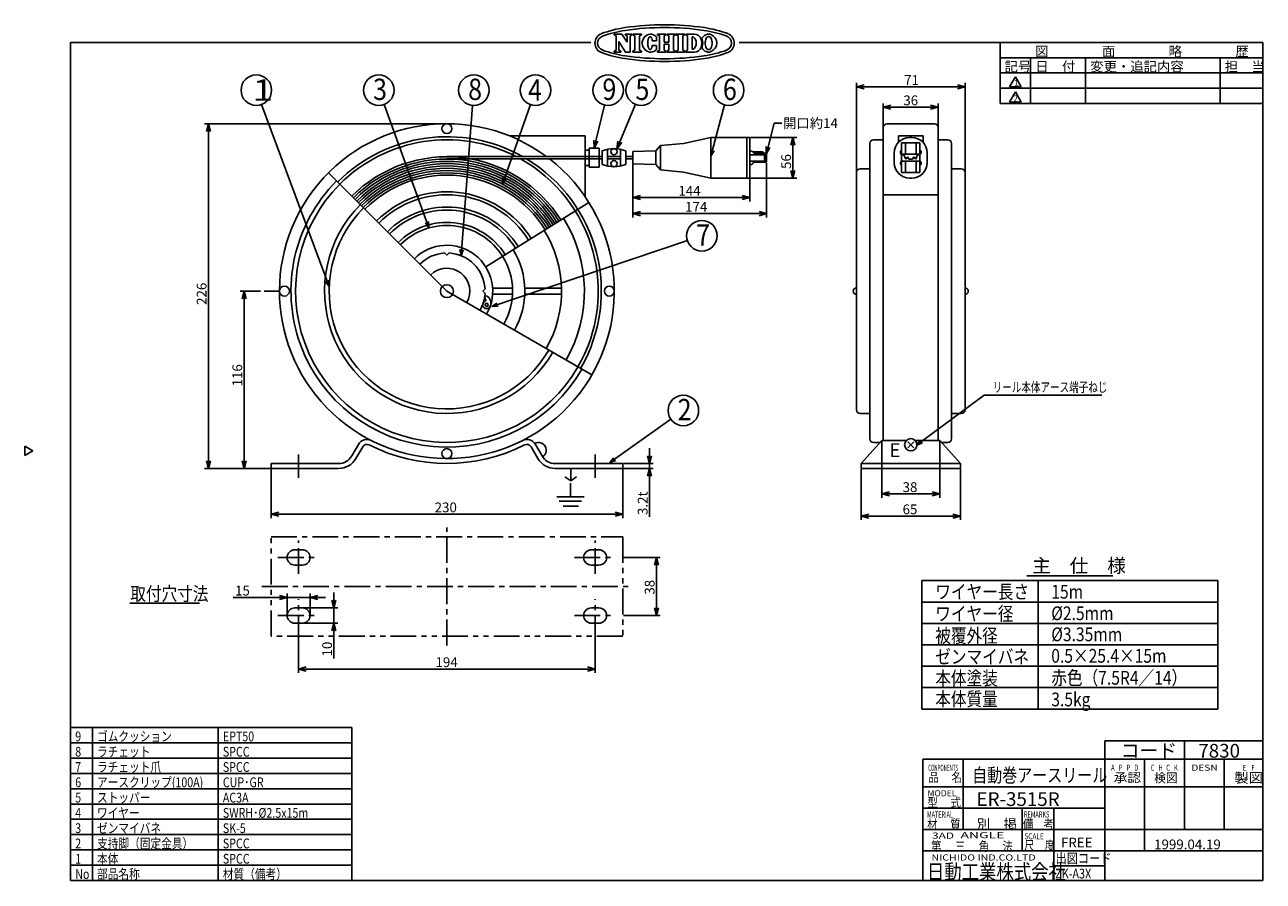
# Model space of a CAD drawing. Extents: x -210 to 195, y -139 to 141.
import ezdxf

# ---------------------------------------------------------------- set-up
doc = ezdxf.new("R2010")
doc.units = 0
doc.header["$LTSCALE"] = 6.750431
doc.header["$MEASUREMENT"] = 0
for name, pattern in [('CENTER', [2, 1.25, -0.25, 0.25, -0.25]), ('HIDDEN', [0.375, 0.25, -0.125]), ('PHANTOM', [2.5, 1.25, -0.25, 0.25, -0.25, 0.25, -0.25])]:
    doc.linetypes.add(name, pattern=pattern)
doc.layers.get('0').update_dxf_attribs({"linetype": 'CONTINUOUS'})
doc.styles.get("Standard").update_dxf_attribs({"font": 'TXT.shx', "height": 3.2, "bigfont": 'BIGFONT.shx'})
doc.styles.add('高2', font='txt.shx', dxfattribs={"height": 2, "bigfont": 'bigfont.shx'})
doc.styles.add('高3.2', font='txt.shx', dxfattribs={"height": 3.2, "bigfont": 'bigfont.shx'})
doc.styles.add('高4.5', font='txt.shx', dxfattribs={"height": 4.5, "bigfont": 'bigfont.shx'})

msp = doc.modelspace()

# ---------------------------------------------------------------- linework, layer by layer
at = {"color": 2}
for p, q in [((-17.23, 138.3), (-14.74, 138.3)), ((-17.23, 138.3), (-17.23, 138)), ((-17.23, 138), (-16.6, 137.67)), ((-12.97, 135.61), (-14.74, 138.3)), ((-13.59, 138.3), (-11.39, 138.3)), ((-13.59, 138.3), (-13.59, 138)), ((-13.59, 138), (-12.97, 137.67)), ((-11.39, 138), (-12.02, 137.67)), ((-11.39, 138.3), (-11.39, 138)), ((-11.09, 138.3), (-8.33, 138.3)), ((-11.09, 138.3), (-11.09, 138)), ((-11.09, 138), (-10.46, 137.67)), ((-8.33, 138), (-8.95, 137.67)), ((-8.33, 138.3), (-8.33, 138)), ((-3.06, 138.3), (-0.27, 138.3)), ((-3.06, 138), (-3.06, 138.3)), ((-3.06, 138), (-2.44, 137.67)), ((-0.27, 138), (-0.89, 137.67)), ((-0.27, 138), (-0.27, 138.3)), ((2.81, 138.3), (0.02, 138.3)), ((0.02, 138), (0.02, 138.3)), ((0.02, 138), (0.64, 137.67)), ((2.81, 138), (2.19, 137.67)), ((2.81, 138.3), (2.81, 138)), ((5.86, 138.3), (3.11, 138.3)), ((3.11, 138.3), (3.11, 138)), ((3.11, 138), (3.73, 137.67)), ((5.86, 138), (5.24, 137.67)), ((5.86, 138.3), (5.86, 138)), ((9, 138.3), (6.17, 138.3)), ((6.17, 138.3), (6.17, 138)), ((6.17, 138), (6.79, 137.67)), ((-16.6, 137.67), (-16.6, 132.99)), ((-15.65, 135.84), (-15.65, 132.99)), ((-15.65, 135.84), (-13.47, 132.36)), ((-12.97, 137.67), (-12.97, 135.61)), ((-12.02, 137.67), (-12.02, 132.36)), ((-10.46, 137.67), (-10.46, 132.99)), ((-8.95, 137.67), (-8.95, 132.99)), ((-6.22, 135.61), (-6.23, 135.43)), ((-6.23, 135.43), (-6.23, 135.24)), ((-6.23, 135.24), (-6.22, 135.06)), ((-6.21, 135.8), (-6.22, 135.61)), ((-6.22, 135.06), (-6.21, 134.87)), ((-6.19, 135.97), (-6.21, 135.8)), ((-6.21, 134.87), (-6.19, 134.69)), ((-6.17, 136.15), (-6.19, 135.97)), ((-6.19, 134.69), (-6.17, 134.52)), ((-6.14, 136.32), (-6.17, 136.15)), ((-6.17, 134.52), (-6.14, 134.35)), ((-6.1, 136.48), (-6.14, 136.32)), ((-6.14, 134.35), (-6.11, 134.19)), ((-6.11, 134.19), (-6.07, 134.04)), ((-6.06, 136.63), (-6.1, 136.48)), ((-6.07, 134.04), (-6.03, 133.89)), ((-6.02, 136.77), (-6.06, 136.63)), ((-6.03, 133.89), (-5.98, 133.76)), ((-5.97, 136.9), (-6.02, 136.77)), ((-5.98, 133.76), (-5.93, 133.64)), ((-5.92, 137.02), (-5.97, 136.9)), ((-5.86, 137.13), (-5.92, 137.02)), ((-5.8, 137.22), (-5.86, 137.13)), ((-5.74, 137.29), (-5.8, 137.22)), ((-5.68, 137.36), (-5.74, 137.29)), ((-5.61, 137.4), (-5.68, 137.36)), ((-5.54, 137.43), (-5.61, 137.4)), ((-5.48, 137.45), (-5.54, 137.43)), ((-5.41, 137.44), (-5.48, 137.45)), ((-5.34, 137.43), (-5.41, 137.44)), ((-5.28, 137.39), (-5.34, 137.43)), ((-5.21, 137.34), (-5.28, 137.39)), ((-5.15, 137.27), (-5.21, 137.34)), ((-5.09, 137.19), (-5.15, 137.27)), ((-5.03, 137.1), (-5.09, 137.19)), ((-4.98, 136.99), (-5.03, 137.1)), ((-4.99, 133.67), (-4.94, 133.79)), ((-4.93, 136.86), (-4.98, 136.99)), ((-4.94, 133.79), (-4.89, 133.93)), ((-4.88, 136.73), (-4.93, 136.86)), ((-4.89, 133.93), (-4.85, 134.07)), ((-4.84, 136.58), (-4.88, 136.73)), ((-4.85, 134.07), (-4.81, 134.23)), ((-4.8, 136.43), (-4.84, 136.58)), ((-4.81, 134.23), (-4.77, 134.39)), ((-4.77, 136.27), (-4.8, 136.43)), ((-4.74, 136.1), (-4.77, 136.27)), ((-4.77, 134.39), (-4.75, 134.56)), ((-4.75, 134.56), (-3.34, 134.55)), ((-4.74, 136.1), (-3.33, 136.09)), ((-2.44, 137.67), (-2.44, 132.99)), ((-0.89, 137.67), (-0.89, 135.63)), ((0.64, 135.63), (-0.89, 135.63)), ((0.64, 135.03), (-0.89, 135.03)), ((-0.89, 135.03), (-0.89, 132.99)), ((0.64, 137.67), (0.64, 135.63)), ((0.64, 135.03), (0.64, 132.99)), ((2.19, 137.67), (2.19, 132.99)), ((3.73, 137.67), (3.73, 132.99)), ((5.24, 137.67), (5.24, 132.99)), ((6.79, 137.67), (6.79, 132.99)), ((8.3, 137.34), (8.3, 133.32)), ((8.3, 137.34), (8.57, 137.34)), ((-17.23, 132.67), (-16.6, 132.99)), ((-17.23, 132.67), (-17.23, 132.36)), ((-17.23, 132.36), (-15.03, 132.36)), ((-15.03, 132.67), (-15.65, 132.99)), ((-15.03, 132.67), (-15.03, 132.36)), ((-13.47, 132.36), (-12.02, 132.36)), ((-11.09, 132.67), (-10.46, 132.99)), ((-11.09, 132.67), (-11.09, 132.36)), ((-11.09, 132.36), (-8.33, 132.36)), ((-8.33, 132.67), (-8.95, 132.99)), ((-8.33, 132.67), (-8.33, 132.36)), ((-5.93, 133.64), (-5.87, 133.54)), ((-5.87, 133.54), (-5.82, 133.45)), ((-5.82, 133.45), (-5.75, 133.37)), ((-5.75, 133.37), (-5.69, 133.31)), ((-5.69, 133.31), (-5.63, 133.26)), ((-5.63, 133.26), (-5.56, 133.23)), ((-5.56, 133.23), (-5.49, 133.22)), ((-5.49, 133.22), (-5.42, 133.22)), ((-5.42, 133.22), (-5.36, 133.24)), ((-5.36, 133.24), (-5.29, 133.27)), ((-5.29, 133.27), (-5.23, 133.32)), ((-5.23, 133.32), (-5.16, 133.39)), ((-5.16, 133.39), (-5.1, 133.47)), ((-5.1, 133.47), (-5.04, 133.56)), ((-5.04, 133.56), (-4.99, 133.67)), ((-3.06, 132.67), (-2.44, 132.99)), ((-3.06, 132.36), (-3.06, 132.67)), ((-3.06, 132.36), (-0.27, 132.36)), ((-0.27, 132.67), (-0.89, 132.99)), ((-0.27, 132.67), (-0.27, 132.36)), ((0.02, 132.67), (0.64, 132.99)), ((0.02, 132.67), (0.02, 132.36)), ((2.81, 132.36), (0.02, 132.36)), ((2.81, 132.67), (2.19, 132.99)), ((2.81, 132.67), (2.81, 132.36)), ((3.11, 132.67), (3.73, 132.99)), ((3.11, 132.67), (3.11, 132.36)), ((5.86, 132.36), (3.11, 132.36)), ((5.86, 132.67), (5.24, 132.99)), ((5.86, 132.67), (5.86, 132.36)), ((6.17, 132.67), (6.79, 132.99)), ((6.17, 132.67), (6.17, 132.36)), ((9, 132.36), (6.17, 132.36)), ((8.3, 133.32), (8.57, 133.32))]:
    msp.add_line(p, q, dxfattribs=at)
at = {"color": 3}
for p, q in [((-195, 135.56), (-195, -138.5)), ((-24.9, 135.56), (-195, 135.56)), ((23.66, 135.56), (195, 135.56)), ((109, 115.56), (109, 135.56)), ((195, 135.56), (195, -138.5)), ((109, 130.56), (195, 130.56)), ((109, 125.56), (195, 125.56)), ((109, 115.56), (195, 115.56)), ((70.79, 107.72), (70.79, 5.37)), ((72.04, 108.97), (87.54, 108.97)), ((88.79, 107.72), (88.79, 5.37)), ((-51.39, 104.97), (-26.68, 104.97)), ((-26.68, 104.97), (-26.68, 85.04)), ((-26.67, 104.97), (-26.67, 85.72)), ((-3.59, 100.1), (-2.09, 101.85)), ((-2.09, 101.85), (5.41, 102.52)), ((-2.09, 101.85), (-2.09, 93.85)), ((5.41, 102.52), (14.41, 104.47)), ((14.41, 104.47), (27.16, 104.47)), ((14.41, 104.47), (14.41, 91.22)), ((26.16, 104.47), (26.16, 91.22)), ((27.16, 104.47), (27.16, 91.22)), ((66.41, 5.97), (66.41, 102.47)), ((67.66, 103.72), (70.79, 103.72)), ((75.73, 104.97), (75.73, 102.85)), ((75.73, 104.97), (83.85, 104.97)), ((76.79, 92.97), (76.79, 102.72)), ((82.79, 102.72), (76.79, 102.72)), ((78.04, 99.35), (78.04, 102.35)), ((80.16, 104.47), (79.41, 104.47)), ((81.54, 99.35), (81.54, 102.72)), ((82.79, 92.97), (82.79, 102.72)), ((83.85, 104.97), (83.85, 102.85)), ((91.91, 103.72), (88.79, 103.72)), ((93.16, 102.47), (93.16, 5.97)), ((-21.17, 98.22), (-71.93, 98.22)), ((-21.17, 97.47), (-71.93, 97.47)), ((-25.42, 100.35), (-26.68, 100.35)), ((-25.42, 100.97), (-25.42, 94.72)), ((-22.17, 100.97), (-25.42, 100.97)), ((-22.17, 100.97), (-22.17, 94.72)), ((-21.17, 100.1), (-19.23, 100.61)), ((-21.17, 100.1), (-21.17, 95.6)), ((-19.42, 100.57), (-19.42, 95.12)), ((-15.17, 98.22), (-19.42, 98.22)), ((-15.17, 97.47), (-19.42, 97.47)), ((-19.23, 100.61), (-17.29, 100.85)), ((-17.29, 100.85), (-15.35, 100.61)), ((-15.35, 100.61), (-13.42, 100.1)), ((-15.17, 100.57), (-15.17, 95.12)), ((-13.42, 100.1), (-13.42, 95.6)), ((-11.09, 98.22), (-13.42, 98.22)), ((-11.09, 97.47), (-13.42, 97.47)), ((-11.09, 99.85), (-3.59, 100.1)), ((-11.09, 99.85), (-11.09, 95.85)), ((-3.59, 95.6), (-3.59, 100.1)), ((27.41, 100.1), (27.16, 100.1)), ((31.91, 98.85), (27.16, 98.85)), ((31.16, 99.78), (28.13, 99.78)), ((32.28, 99.35), (28.41, 99.35)), ((31.91, 98.85), (31.91, 96.85)), ((32.28, 99.35), (32.28, 96.72)), ((32.66, 98.97), (32.28, 98.97)), ((32.66, 98.97), (32.66, 96.35)), ((74.41, 96.22), (74.41, 99.47)), ((76.79, 100.1), (76.41, 100.1)), ((76.41, 99.47), (76.41, 100.1)), ((82.79, 98.97), (76.79, 98.97)), ((77.54, 98.85), (76.79, 98.85)), ((77.54, 98.85), (78.16, 97.35)), ((78.79, 98.1), (78.16, 97.35)), ((79.16, 97.35), (78.79, 98.1)), ((79.16, 97.35), (80.41, 97.35)), ((80.41, 97.35), (80.79, 98.1)), ((81.41, 97.35), (80.79, 98.1)), ((82.04, 98.85), (81.41, 97.35)), ((82.79, 98.85), (82.04, 98.85)), ((82.79, 100.1), (83.16, 100.1)), ((83.16, 99.47), (83.16, 100.1)), ((85.16, 96.22), (85.16, 99.47)), ((-25.42, 95.35), (-26.68, 95.35)), ((-22.17, 94.72), (-25.42, 94.72)), ((-21.17, 95.6), (-19.23, 95.08)), ((-19.23, 95.08), (-17.29, 94.85)), ((-17.29, 94.85), (-15.35, 95.08)), ((-15.35, 95.08), (-13.42, 95.6)), ((-11.09, 95.85), (-3.59, 95.6)), ((-3.59, 95.6), (-2.09, 93.85)), ((-2.09, 93.85), (5.41, 93.17)), ((5.41, 93.17), (14.41, 91.22)), ((32.28, 96.72), (27.16, 96.72)), ((27.41, 95.6), (27.16, 95.6)), ((32.66, 96.35), (28.38, 96.35)), ((32.28, 96.85), (31.91, 96.85)), ((63.29, 94.22), (66.41, 94.22)), ((76.41, 96.22), (76.41, 95.6)), ((76.41, 95.6), (76.79, 95.6)), ((82.79, 96.72), (76.79, 96.72)), ((78.04, 96.72), (78.04, 93.35)), ((81.54, 96.35), (81.54, 93.35)), ((82.79, 95.6), (83.16, 95.6)), ((83.16, 96.22), (83.16, 95.6)), ((96.29, 94.22), (93.16, 94.22)), ((14.41, 91.22), (27.16, 91.22)), ((62.04, 15.47), (62.04, 92.97)), ((82.79, 92.97), (76.79, 92.97)), ((79.41, 91.22), (80.16, 91.22)), ((97.54, 92.97), (97.54, 15.47)), ((-27.17, 85.75), (-27.17, 85.72)), ((-26.68, 85.72), (-27.15, 85.72)), ((88.79, 85.72), (70.79, 85.72)), ((-71.93, 65.97), (-72.68, 66.7)), ((-71.93, 65.97), (-71.18, 66.7)), ((-59.45, 54.97), (-60.18, 54.22)), ((-60.18, 54.22), (-59.45, 53.47)), ((-50.45, 55.22), (-56.96, 55.22)), ((-50.45, 53.22), (-56.96, 53.22)), ((-34.44, 55.22), (-46.45, 55.22)), ((-34.44, 53.22), (-46.45, 53.22)), ((-59.28, 51.62), (-59.45, 51.84)), ((63.29, 14.22), (66.41, 14.22)), ((96.29, 14.22), (93.16, 14.22)), ((-103.05, 0.32), (-100.86, 4.11)), ((-40.81, 0.32), (-43, 4.11)), ((63.54, -2.18), (70.29, 5.37)), ((67.66, 4.72), (69.71, 4.72)), ((70.29, 5.37), (78.34, 5.37)), ((80.76, 3.01), (78.81, 4.96)), ((80.76, 4.96), (78.81, 3.01)), ((81.24, 5.37), (89.29, 5.37)), ((96.04, -2.18), (89.29, 5.37)), ((91.91, 4.72), (89.87, 4.72)), ((-207.4, 2), (-210, 3.5)), ((-210, 0.5), (-210, 3.5)), ((-207.4, 2), (-210, 0.5)), ((-101.66, -0.48), (-99.47, 3.31)), ((-42.19, -0.48), (-44.38, 3.31)), ((-129.43, -2.18), (-129.43, -3.78)), ((-107.38, -2.18), (-129.43, -2.18)), ((-107.38, -3.78), (-129.43, -3.78)), ((-36.48, -2.18), (-14.43, -2.18)), ((-36.48, -3.78), (-14.43, -3.78)), ((-14.43, -2.18), (-14.43, -3.78)), ((63.54, -2.18), (63.54, -3.78)), ((63.54, -2.18), (96.04, -2.18)), ((63.54, -3.78), (96.04, -3.78)), ((96.04, -2.18), (96.04, -3.78)), ((-31.44, -7.81), (-33.37, -6.53)), ((-31.44, -4.07), (-31.44, -7.81)), ((-31.44, -7.81), (-29.51, -6.53)), ((-119.18, -30.37), (-121.68, -30.37)), ((-22.18, -30.37), (-24.68, -30.37)), ((-119.18, -35.37), (-121.68, -35.37)), ((-22.18, -35.37), (-24.68, -35.37)), ((-152.9, -47.8), (-175.66, -47.8)), ((-119.18, -49.37), (-121.68, -49.37)), ((-22.18, -49.37), (-24.68, -49.37)), ((-119.18, -54.37), (-121.68, -54.37)), ((-22.18, -54.37), (-24.68, -54.37)), ((-103, -88.5), (-195, -88.5)), ((-103, -138.5), (-103, -88.5)), ((143.3, -98.83), (143.3, -92.83)), ((194.9, -92.83), (143.3, -92.83)), ((169.3, -98.83), (169.3, -92.83)), ((195, -98.83), (83.7, -98.83)), ((83.7, -98.83), (83.7, -138.5)), ((96.94, -98.83), (96.94, -121.83)), ((143.3, -98.83), (143.3, -138.5)), ((156.3, -98.83), (156.3, -128.83)), ((169.3, -121.83), (169.3, -98.83)), ((182.3, -121.83), (182.3, -98.83)), ((83.7, -107.83), (195, -107.83)), ((83.7, -114.83), (143.3, -114.83)), ((116.25, -128.83), (116.25, -114.83)), ((126.58, -114.83), (126.58, -138.5)), ((83.7, -121.83), (195, -121.83)), ((83.7, -128.83), (195, -128.83)), ((-103, -133.5), (-195, -133.5)), ((126.58, -133.67), (143.3, -133.67)), ((195, -138.5), (-195, -138.5))]:
    msp.add_line(p, q, dxfattribs=at)
at = {"color": 7}
for p, q in [((119, 115.56), (119, 130.56)), ((137, 115.56), (137, 130.56)), ((181, 115.56), (181, 130.56)), ((114, 124.35), (112.1, 121.06)), ((114, 124.35), (115.9, 121.06)), ((109, 120.56), (195, 120.56)), ((112.1, 121.06), (115.9, 121.06)), ((114, 119.35), (112.1, 116.06)), ((114, 119.35), (115.9, 116.06)), ((-110.4, 55.73), (-132.52, 115.26)), ((-77.79, 74.91), (-92.5, 115.25)), ((-67.27, 65.82), (-63.5, 114.97)), ((-53.75, 89.22), (-44.62, 115.23)), ((14.41, 98.32), (18.92, 115.12)), ((112.1, 116.06), (115.9, 116.06)), ((14.41, 100.39), (14.41, 98.32)), ((14.41, 98.32), (15.44, 100.11)), ((-71.93, 54.22), (-110.64, 92.93)), ((-53.59, 91.28), (-53.75, 89.22)), ((-53.75, 89.22), (-52.58, 90.93)), ((-25.5, 83.23), (-59.21, 62.17)), ((-77.79, 74.91), (-77.97, 76.97)), ((-78.98, 76.6), (-77.79, 74.91)), ((-57.27, 49.17), (6.73, 70.73)), ((-67.65, 67.86), (-67.27, 65.82)), ((-67.27, 65.82), (-66.59, 67.77)), ((-111.6, 57.42), (-110.4, 55.73)), ((-110.4, 55.73), (-110.59, 57.79)), ((-24.51, 26.85), (-71.93, 54.22)), ((-55.55, 50.32), (-57.27, 49.17)), ((-57.27, 49.17), (-55.21, 49.3)), ((81.69, 3.9), (103.84, 20.22)), ((103.84, 20.22), (142.34, 20.22)), ((-18.63, -1.84), (1.34, 12.31)), ((82.99, 5.52), (81.69, 3.9)), ((81.69, 3.9), (83.62, 4.65)), ((-17.31, -0.25), (-18.63, -1.84)), ((-18.63, -1.84), (-16.69, -1.12)), ((-31.5, -13.09), (-31.5, -8.61)), ((-35.97, -13.09), (-27.02, -13.09)), ((-35.26, -14.5), (-27.9, -14.5)), ((-33.93, -16.05), (-28.9, -16.05)), ((-187.86, -88.5), (-187.86, -138.5)), ((-146.71, -88.5), (-146.71, -138.5)), ((-103, -93.5), (-195, -93.5)), ((-103, -98.5), (-195, -98.5)), ((-103, -103.5), (-195, -103.5)), ((-103, -108.5), (-195, -108.5)), ((-103, -113.5), (-195, -113.5)), ((-103, -118.5), (-195, -118.5)), ((-103, -123.5), (-195, -123.5)), ((-103, -128.5), (-195, -128.5))]:
    msp.add_line(p, q, dxfattribs=at)
for p, q in [((62.04, 93.22), (62.04, 122.31)), ((97.54, 55.53), (97.54, 122.31)), ((64.54, 121.06), (95.04, 121.06)), ((70.79, 107.97), (70.79, 115.64)), ((73.29, 114.39), (86.29, 114.39)), ((88.79, 107.97), (88.79, 115.64)), ((-72.18, 108.97), (-151.17, 108.97)), ((-149.92, -1.28), (-149.92, 106.47)), ((-132.93, 54.22), (-139.5, 54.22)), ((-138.25, -1.28), (-138.25, 51.72)), ((70.29, 5.12), (70.29, -13.34)), ((89.29, 5.12), (89.29, -13.34)), ((-5.66, 0.32), (-5.66, 2.82)), ((-129.68, -3.78), (-151.17, -3.78)), ((-121.68, -3.78), (-139.5, -3.78)), ((-129.43, -4.03), (-129.43, -19.97)), ((-14.43, -2.43), (-14.43, -19.97)), ((-14.18, -2.18), (-4.41, -2.18)), ((-14.18, -3.78), (-4.41, -3.78)), ((-5.66, -2.18), (-5.66, -3.78)), ((63.54, -4.03), (63.54, -20.61)), ((96.04, -4.03), (96.04, -20.61)), ((-5.66, -6.28), (-5.66, -19.63)), ((72.79, -12.09), (86.79, -12.09)), ((-126.93, -18.72), (-16.93, -18.72)), ((66.04, -19.36), (93.54, -19.36)), ((-14.18, -32.87), (-2.13, -32.87)), ((-3.38, -49.37), (-3.38, -35.37)), ((-108.88, -46.87), (-108.88, -44.37)), ((-126.68, -45.93), (-141.84, -45.93)), ((-124.18, -51.62), (-124.18, -44.68)), ((-116.68, -45.93), (-124.18, -45.93)), ((-116.68, -51.62), (-116.68, -44.68)), ((-114.18, -45.93), (-111.68, -45.93)), ((-120.18, -49.37), (-107.63, -49.37)), ((-108.88, -49.37), (-108.88, -54.37)), ((-14.18, -51.87), (-2.13, -51.87)), ((-120.18, -54.37), (-107.63, -54.37)), ((-120.43, -58.87), (-120.43, -70.6)), ((-108.88, -56.87), (-108.88, -65.87)), ((-23.43, -58.87), (-23.43, -70.6)), ((-117.93, -69.35), (-25.93, -69.35))]:
    msp.add_line(p, q)
at = {"color": 0, "linetype": 'ByBlock', "lineweight": -2}
for p, q in [((62.04, 121.06), (64.54, 121.72)), ((95.04, 121.72), (97.54, 121.06)), ((64.54, 120.39), (62.04, 121.06)), ((62.04, 121.06), (64.54, 121.06)), ((97.54, 121.06), (95.04, 120.39)), ((97.54, 121.06), (95.04, 121.06)), ((70.79, 114.39), (73.29, 115.06)), ((73.29, 113.72), (70.79, 114.39)), ((70.79, 114.39), (73.29, 114.39)), ((86.29, 115.06), (88.79, 114.39)), ((88.79, 114.39), (86.29, 113.72)), ((88.79, 114.39), (86.29, 114.39)), ((-150.59, 106.47), (-149.92, 108.97)), ((-149.92, 108.97), (-149.25, 106.47)), ((-149.92, 108.97), (-149.92, 106.47)), ((-23.79, 100.97), (-23.85, 103.56)), ((-23.79, 100.97), (-23.2, 103.4)), ((-22.55, 103.24), (-23.79, 100.97)), ((-16.32, 100.73), (-15.99, 103.29)), ((-16.32, 100.73), (-15.37, 103.04)), ((-14.75, 102.78), (-16.32, 100.73)), ((32.47, 98.97), (32.45, 101.56)), ((32.47, 98.97), (33.1, 101.39)), ((40.58, 101.97), (41.25, 104.47)), ((41.25, 104.47), (41.92, 101.97)), ((41.25, 104.47), (41.25, 101.97)), ((33.75, 101.22), (32.47, 98.97)), ((41.25, 91.22), (40.58, 93.72)), ((41.92, 93.72), (41.25, 91.22)), ((41.25, 91.22), (41.25, 93.72)), ((-11.09, 84.82), (-8.59, 85.49)), ((24.66, 85.49), (27.16, 84.82)), ((-8.59, 84.15), (-11.09, 84.82)), ((-11.09, 84.82), (-8.59, 84.82)), ((27.16, 84.82), (24.66, 84.15)), ((27.16, 84.82), (24.66, 84.82)), ((-11.09, 79.57), (-8.59, 80.24)), ((-8.59, 78.9), (-11.09, 79.57)), ((-11.09, 79.57), (-8.59, 79.57)), ((30.16, 80.24), (32.66, 79.57)), ((32.66, 79.57), (30.16, 78.9)), ((32.66, 79.57), (30.16, 79.57)), ((-138.92, 51.72), (-138.25, 54.22)), ((-138.25, 54.22), (-137.58, 51.72)), ((-138.25, 54.22), (-138.25, 51.72)), ((-5.66, -2.18), (-6.33, 0.32)), ((-4.99, 0.32), (-5.66, -2.18)), ((-5.66, -2.18), (-5.66, 0.32)), ((-149.92, -3.78), (-150.59, -1.28)), ((-149.25, -1.28), (-149.92, -3.78)), ((-149.92, -3.78), (-149.92, -1.28)), ((-138.25, -3.78), (-138.92, -1.28)), ((-137.58, -1.28), (-138.25, -3.78)), ((-138.25, -3.78), (-138.25, -1.28)), ((-6.33, -6.28), (-5.66, -3.78)), ((-5.66, -3.78), (-4.99, -6.28)), ((-5.66, -3.78), (-5.66, -6.28)), ((70.29, -12.09), (72.79, -11.42)), ((72.79, -12.76), (70.29, -12.09)), ((70.29, -12.09), (72.79, -12.09)), ((86.79, -11.42), (89.29, -12.09)), ((89.29, -12.09), (86.79, -12.76)), ((89.29, -12.09), (86.79, -12.09)), ((-129.43, -18.72), (-126.93, -18.05)), ((-126.93, -19.39), (-129.43, -18.72)), ((-129.43, -18.72), (-126.93, -18.72)), ((-16.93, -18.05), (-14.43, -18.72)), ((-14.43, -18.72), (-16.93, -19.39)), ((-14.43, -18.72), (-16.93, -18.72)), ((63.54, -19.36), (66.04, -18.69)), ((66.04, -20.03), (63.54, -19.36)), ((63.54, -19.36), (66.04, -19.36)), ((93.54, -18.69), (96.04, -19.36)), ((96.04, -19.36), (93.54, -20.03)), ((96.04, -19.36), (93.54, -19.36)), ((-4.05, -35.37), (-3.38, -32.87)), ((-3.38, -32.87), (-2.71, -35.37)), ((-3.38, -32.87), (-3.38, -35.37)), ((-126.68, -45.26), (-124.18, -45.93)), ((-124.18, -45.93), (-126.68, -46.6)), ((-124.18, -45.93), (-126.68, -45.93)), ((-116.68, -45.93), (-114.18, -45.26)), ((-114.18, -46.6), (-116.68, -45.93)), ((-116.68, -45.93), (-114.18, -45.93)), ((-108.88, -49.37), (-109.55, -46.87)), ((-108.21, -46.87), (-108.88, -49.37)), ((-108.88, -49.37), (-108.88, -46.87)), ((-3.38, -51.87), (-4.05, -49.37)), ((-2.71, -49.37), (-3.38, -51.87)), ((-3.38, -51.87), (-3.38, -49.37)), ((-109.55, -56.87), (-108.88, -54.37)), ((-108.88, -54.37), (-108.21, -56.87)), ((-108.88, -54.37), (-108.88, -56.87)), ((-120.43, -69.35), (-117.93, -68.68)), ((-25.93, -68.68), (-23.43, -69.35)), ((-117.93, -70.02), (-120.43, -69.35)), ((-120.43, -69.35), (-117.93, -69.35)), ((-23.43, -69.35), (-25.93, -70.02)), ((-23.43, -69.35), (-25.93, -69.35))]:
    msp.add_line(p, q, dxfattribs=at)
at = {"linetype": 'Continuous'}
for p, q in [((-23.2, 103.4), (-20.37, 115.09)), ((-15.37, 103.04), (-10.29, 115.33)), ((33.1, 101.39), (35.1, 109.13)), ((35.1, 109.13), (37.6, 109.13)), ((27.41, 104.47), (42.5, 104.47)), ((41.25, 101.97), (41.25, 93.72)), ((-11.09, 95.6), (-11.09, 83.57)), ((-11.09, 95.6), (-11.09, 78.32)), ((32.66, 96.1), (32.66, 78.32)), ((27.16, 90.97), (27.16, 83.57)), ((27.41, 91.22), (42.5, 91.22)), ((24.66, 84.82), (-8.59, 84.82)), ((-8.59, 79.57), (30.16, 79.57)), ((121.45, -40.44), (121.45, -82.44)), ((83.38, -47.44), (180.21, -47.44)), ((83.38, -54.44), (180.21, -54.44)), ((83.38, -61.44), (180.21, -61.44)), ((83.38, -68.44), (180.21, -68.44)), ((83.38, -75.44), (180.21, -75.44))]:
    msp.add_line(p, q, dxfattribs=at)
at = {"color": 7, "linetype": 'HIDDEN'}
msp.add_line((97.54, 92.97), (97.54, 94.22), dxfattribs=at)
at = {"color": 7, "linetype": 'CENTER'}
for p, q in [((-126.68, 54.22), (-131.68, 54.22)), ((-120.43, 0.82), (-120.43, -6.78)), ((-23.43, 0.82), (-23.43, -6.78)), ((-71.93, -61.62), (-71.93, -23.12)), ((-129.43, -26.17), (-14.43, -26.17)), ((-120.43, -38.23), (-120.43, -27.37)), ((-23.43, -38.23), (-23.43, -27.37)), ((-127.18, -32.87), (-113.68, -32.87)), ((-30.18, -32.87), (-16.68, -32.87)), ((-132.43, -42.37), (-11.43, -42.37)), ((-120.43, -60.28), (-120.43, -46.52)), ((-23.43, -60.28), (-23.43, -46.52)), ((-127.18, -51.87), (-113.68, -51.87)), ((-30.18, -51.87), (-16.68, -51.87))]:
    msp.add_line(p, q, dxfattribs=at)
at = {"color": 7, "linetype": 'PHANTOM'}
for p, q in [((-129.43, -58.62), (-129.43, -26.17)), ((-14.43, -26.17), (-14.43, -58.62)), ((-14.43, -58.62), (-129.43, -58.62))]:
    msp.add_line(p, q, dxfattribs=at)
at = {"color": 3, "linetype": 'Continuous'}
for p, q in [((83.38, -40.44), (180.21, -40.44)), ((83.38, -40.44), (83.38, -82.44)), ((180.21, -40.44), (180.21, -82.44)), ((83.38, -82.44), (180.21, -82.44))]:
    msp.add_line(p, q, dxfattribs=at)
at = {"color": 7, "linetype": 'Continuous'}
msp.add_line((117.75, -38.9), (145.85, -38.9), dxfattribs=at)
at = {"color": 7}
for centre in [(-134.26, 119.95), (-94.21, 119.95), (-63.11, 119.95), (-42.96, 119.95), (-19.2, 119.95), (-8.39, 119.95), (20.22, 119.95), (11.47, 72.33), (5.42, 15.2)]:
    msp.add_circle(centre, 5, dxfattribs=at)
at = {"color": 3}
for centre, radius in [((-71.93, 107.35), 1.62), ((-17.29, 99.81), 1), ((-17.29, 95.91), 1), ((-125.05, 54.22), 1.62), ((-71.93, 54.22), 2.12), ((-18.8, 54.22), 1.62), ((-58.93, 49.74), 0.5), ((79.79, 3.99), 2), ((-71.93, 1.1), 1.62)]:
    msp.add_circle(centre, radius, dxfattribs=at)
for centre, radius, start, end in [((-20.22, 135.33), 3.3, 110.4943, 249.5057), ((-8.35, 103.58), 37.2, 98.31, 110.4943), ((-8.35, 103.58), 36.3, 98.31, 110.4943), ((-0.72, 51.33), 90, 81.69, 98.31), ((-0.72, 51.33), 89.1, 81.69, 98.31), ((6.91, 103.58), 36.3, 69.5057, 81.69), ((6.91, 103.58), 37.2, 69.5057, 81.69), ((18.78, 135.33), 3.3, 290.4943, 69.5057), ((-20.22, 135.33), 2.4, 110.4943, 249.5057), ((18.78, 135.33), 2.4, 290.4943, 69.5057), ((-8.35, 167.08), 37.2, 249.5057, 261.69), ((-8.35, 167.08), 36.3, 249.5057, 261.69), ((-0.72, 219.33), 90, 261.69, 278.31), ((-0.72, 219.33), 89.1, 261.69, 278.31), ((6.91, 167.08), 36.3, 278.31, 290.4943), ((6.91, 167.08), 37.2, 278.31, 290.4943), ((-71.93, 54.22), 54.75, 53.4804, 52.1812), ((72.04, 107.72), 1.25, 90, 180), ((87.54, 107.72), 1.25, 0, 90), ((-71.93, 54.22), 50.5, 60.6086, 135), ((-71.93, 54.22), 49.5, 62.734, 135), ((67.66, 102.47), 1.25, 90, 180), ((79.41, 99.47), 5, 90, 180), ((80.16, 99.47), 5, 0, 90), ((91.91, 102.47), 1.25, 0, 90), ((-71.93, 54.22), 43.94, 32, 135), ((-71.93, 54.22), 43.19, 32, 135), ((-71.93, 54.22), 49.5, 330, 60.8959), ((-71.93, 54.22), 50.5, 330, 58.9187), ((27.41, 99.1), 1, 43.4325, 90), ((31.16, 99.28), 0.5, 7.1808, 90), ((76.91, 99.47), 0.5, 180, 270), ((82.66, 99.47), 0.5, 270, 0), ((-71.93, 54.22), 42.44, 32, 135), ((-71.93, 54.22), 41.69, 32, 135), ((-71.93, 54.22), 40.94, 32, 135), ((-71.93, 54.22), 40.19, 32, 135), ((-71.93, 54.22), 39.44, 32, 135), ((27.41, 96.6), 1, 270, 345.5225), ((31.16, 96.85), 0.5, 270, 345.5225), ((63.29, 92.97), 1.25, 90, 180), ((79.41, 96.22), 5, 180, 270), ((76.91, 96.22), 0.5, 90, 180), ((80.16, 96.22), 5, 270, 0), ((82.66, 96.22), 0.5, 0, 90), ((96.29, 92.97), 1.25, 0, 90), ((-71.93, 54.22), 51, 135, 330), ((-71.93, 54.22), 49.5, 135, 330), ((-71.93, 54.22), 38.69, 32, 135), ((-71.93, 54.22), 37.94, 32, 135), ((-71.93, 54.22), 32.5, 32, 135), ((-71.93, 54.22), 31.5, 32, 135), ((-71.93, 54.22), 40, 135, 330), ((-71.93, 54.22), 38.5, 135, 330), ((-71.93, 54.22), 27.5, 32, 135), ((-71.93, 54.22), 26.5, 32, 135), ((-71.93, 54.22), 45, 330, 32), ((-71.93, 54.22), 22.5, 32, 135), ((-71.93, 54.22), 21.5, 32, 135), ((-71.93, 54.22), 37.5, 330, 32), ((-71.93, 54.22), 15, 330, 135), ((-71.93, 54.22), 12.5, 93.4398, 135), ((-71.93, 54.22), 12.5, 3.4398, 86.5602), ((-71.93, 54.22), 21.5, 330, 32), ((-71.93, 54.22), 25.5, 330, 32), ((-71.93, 54.22), 7.5, 330, 135), ((-71.93, 54.22), 12.5, 330, 356.5602), ((-59.09, 52.19), 0.5, 82.2094, 223.5364), ((-60.03, 50.39), 2.5, 342.176, 66.2289), ((62.04, 54.22), 1.06, 90, 270), ((97.54, 54.22), 1.06, 270, 90), ((-58.93, 49.74), 1.25, 115.7216, 341), ((-59.69, 51.32), 0.5, 295.7216, 36.4524), ((63.29, 15.47), 1.25, 180, 270), ((96.29, 15.47), 1.25, 270, 0), ((-98.09, 2.51), 3.2, 63.1655, 150), ((-98.09, 2.51), 1.6, 63.1655, 150), ((-45.77, 2.51), 3.2, 30, 116.8345), ((-45.77, 2.51), 1.6, 30, 116.8345), ((-41.92, 2.24), 2.5, 300, 120), ((67.66, 5.97), 1.25, 180, 270), ((91.91, 5.97), 1.25, 270, 0), ((-107.38, 2.82), 5, 270, 330), ((-71.93, 54.22), 56.35, 243.1655, 296.8345), ((-36.48, 2.82), 5, 210, 270), ((-107.38, 2.82), 6.6, 270, 330), ((-36.48, 2.82), 6.6, 210, 270), ((-121.68, -32.87), 2.5, 90, 270), ((-119.18, -32.87), 2.5, 270, 90), ((-24.68, -32.87), 2.5, 90, 270), ((-22.18, -32.87), 2.5, 270, 90), ((-121.68, -51.87), 2.5, 90, 270), ((-119.18, -51.87), 2.5, 270, 90), ((-24.68, -51.87), 2.5, 90, 270), ((-22.18, -51.87), 2.5, 270, 90)]:
    msp.add_arc(centre, radius, start, end, dxfattribs=at)
at = {"color": 2}
for centre, radius, start, end in [((-5.05, 135.34), 2.98, 97.7015, 270), ((-5.46, 135.33), 2.97, 46.7529, 89.75), ((9, 135.95), 2.34, 17.3087, 90), ((14.01, 135.31), 3.01, 110.9944, 148.1166), ((13.68, 136.56), 1.73, 64.3652, 115.6348), ((13.35, 135.31), 3.01, 0.3142, 69.0056), ((-24.34, 135.4), 21.02, 353.866, 357.694), ((-24.34, 135.4), 21.02, 1.882, 5.71), ((7.19, 135.33), 2.45, 304.592, 55.408), ((9, 134.71), 2.34, 270, 342.6913), ((7.01, 135.33), 4.44, 342.6913, 17.3086), ((9.3, 135.95), 2.34, 17.3087, 23.7651), ((9.3, 134.71), 2.34, 336.2349, 342.6913), ((14.01, 135.35), 3.01, 211.8834, 249.0056), ((7.31, 135.33), 4.44, 342.6913, 17.3086), ((16.48, 135.28), 3.94, 156.0961, 179.3334), ((16.48, 135.38), 3.94, 180.6666, 203.9039), ((13.68, 136.6), 0.851, 19.4866, 160.5134), ((13.68, 134.07), 0.851, 199.4866, 340.5134), ((13.35, 135.35), 3.01, 290.9944, 359.6857), ((10.89, 135.28), 3.94, 0.6666, 23.9039), ((10.89, 135.38), 3.94, 336.0961, 359.3334), ((-5.46, 135.33), 2.97, 273.9763, 312.8231), ((13.68, 134.1), 1.73, 244.3652, 295.6348)]:
    msp.add_arc(centre, radius, start, end, dxfattribs=at)

# ---------------------------------------------------------------- texts
at = {"color": 3}
for s, height, style, p in [('図\u3000\u3000\u3000\u3000面\u3000\u3000\u3000\u3000略\u3000\u3000\u3000\u3000歴', 3.2, '高3.2', (120.5, 131.06)), ('日\u3000付', 3.2, '高3.2', (120.5, 126.06)), ('変更・追記内容', 3.2, '高3.2', (138.5, 126.06)), ('担\u3000当', 3.2, '高3.2', (182.5, 126.06)), ('記号', 3.2, '高3.2', (110.5, 126.06)), ('1', 2, '高2', (113.61, 121.38)), ('2', 2, '高2', (113.31, 116.22)), ('主\u3000仕\u3000様', 4.5, '高4.5', (119.49, -37.79)), ('コード', 4.5, '高4.5', (148.49, -98.28)), ('7830', 4.5, '高4.5', (173.85, -98.34)), ('ER-3515R', 4.5, '高4.5', (101.31, -114.14)), ('別\u3000掲', 3.2, '高3.2', (101.37, -121.67)), ('FREE', 3.2, '高3.2', (128.92, -127.71)), ('1999.04.19', 3.2, '高3.2', (159.39, -128.31))]:
    msp.add_text(s, height=height, dxfattribs=dict(at, style=style)).set_placement(p)
at = {"color": 4}
for s, height, width, p in [('1', 6.98, 1.289062, (-135.55, 116.46)), ('3', 6.98, 0.859375, (-96.07, 116.74)), ('8', 6.98, 0.859375, (-64.97, 116.74)), ('4', 6.98, 0.859375, (-45.39, 116.46)), ('9', 6.98, 0.859375, (-21.06, 116.74)), ('5', 6.98, 0.859375, (-10.25, 116.74)), ('6', 6.98, 0.859375, (18.36, 116.74)), ('7', 6.98, 0.859375, (9.61, 69.12)), ('リール本体アース端子ねじ', 3.2, 0.716146, (106.59, 21.22)), ('2', 6.98, 0.859375, (3.56, 11.99))]:
    msp.add_text(s, height=height, dxfattribs=dict(at, width=width)).set_placement(p)
at = {"color": 4, "linetype": 'Continuous'}
for s, p in [('71', (77.64, 121.68)), ('36', (77.36, 115.01)), ('開口約14', (38.02, 107.53)), ('144', (3.78, 85.44)), ('174', (5.98, 80.2)), ('38', (77.12, -11.47)), ('230', (-75.93, -18.1)), ('65', (77.12, -18.74)), ('15', (-141.22, -45.31))]:
    msp.add_text(s, height=3.2, dxfattribs=at).set_placement(p)
for s, p in [('56', (40.63, 94.19)), ('226', (-150.55, 49.71)), ('116', (-138.88, 23.07)), ('3.2t', (-6.29, -19)), ('38', (-4.01, -45.04)), ('10', (-109.51, -65.25))]:
    msp.add_text(s, height=3.2, rotation=90, dxfattribs=at).set_placement(p)
at = {"color": 3}
msp.add_text('E', height=4.5, dxfattribs=at).set_placement((72.8, -0.02))
for s, height, width, p in [('取付穴寸法', 4.5, 0.833333, (-175.48, -46.98)), ('ワイヤー長さ', 4.5, 0.833333, (87.8, -46.34)), ('15m', 4.5, 0.833333, (125.76, -46.34)), ('ワイヤー径', 4.5, 0.833333, (87.8, -53.52)), ('%%C2.5mm', 4.5, 0.833333, (125.76, -53.37)), ('被覆外径', 4.5, 0.833333, (87.8, -60.7)), ('%%C3.35mm', 4.5, 0.833333, (125.76, -60.26)), ('ゼンマイバネ', 4.5, 0.833333, (87.8, -67.58)), ('0.5×25.4×15m', 4.5, 0.833333, (125.76, -67.29)), ('本体塗装', 4.5, 0.833333, (87.8, -74.61)), ('赤色（7.5R4／14）', 4.5, 0.833333, (125.76, -74.47)), ('本体質量', 4.5, 0.833333, (87.8, -81.4)), ('3.5kg', 4.5, 0.833333, (125.76, -81.55)), ('CONPONENTS', 2, 0.53316, (85.51, -102.66)), ('A', 2, 0.7, (145.31, -102.63)), ('P', 2, 0.7, (147.85, -102.63)), ('P', 2, 0.7, (150.38, -102.63)), ('D', 2, 0.7, (152.92, -102.63)), ('C', 2, 0.7, (158.29, -102.63)), ('H', 2, 0.7, (160.82, -102.63)), ('C', 2, 0.7, (163.36, -102.63)), ('K', 2, 0.7, (165.89, -102.63)), ('DESN', 2, 1.216763, (171.57, -102.63)), ('E', 1.8, 0.666667, (188.44, -102.54)), ('F', 1.8, 0.666667, (191.26, -102.54)), ('品', 3, 0.833333, (85.58, -106.26)), ('名', 3, 0.833333, (93.12, -106.26)), ('承認', 3, 1.089473, (146.18, -106.38)), ('検図', 3, 0.931761, (159.42, -106.43)), ('製図', 3.2, 1.076369, (185.62, -106.54)), ('MODEL', 2, 1.031073, (85.25, -110.97)), ('型', 3, 0.833333, (85.25, -114.49)), ('式', 3, 0.833333, (92.8, -114.49)), ('MATERIAL', 2, 0.659278, (85.16, -117.91)), ('REMARKS', 2, 0.675794, (116.81, -117.91)), ('材', 3, 0.833333, (85.16, -121.6)), ('質', 3, 0.833333, (92.7, -121.6)), ('備', 3, 0.833333, (116.47, -121.6)), ('考', 3, 0.833333, (123.2, -121.6)), ('第', 3, 0.833333, (86.44, -128.83)), ('3AD', 2, 1.42614, (86.75, -124.83)), ('ANGLE', 2, 1.669884, (96.06, -124.67)), ('角', 3, 0.833333, (102.01, -128.83)), ('法', 3, 0.833333, (109.8, -128.83)), ('尺', 3, 0.833333, (116.86, -128.55)), ('SCALE', 2, 0.771963, (117, -125.05)), ('度', 3, 0.833333, (123.6, -128.55)), ('三', 3, 0.833333, (94.23, -128.83)), ('出図コード', 3.2, 0.835686, (127.17, -132.85)), ('日動工業株式会社', 5, 0.833333, (85.07, -138.17)), ('NICHIDO IND.CO.LTD', 2, 1.274876, (86.56, -131.98)), ('ZK-A3X', 3.2, 0.811285, (127.03, -137.85))]:
    msp.add_text(s, height=height, dxfattribs=dict(at, width=width)).set_placement(p)
at = {"color": 4, "linetype": 'Continuous', "style": '高3.2'}
msp.add_text('194', height=3.2, dxfattribs=at).set_placement((-75.66, -68.73))
at = {"color": 3, "width": 0.8}
for s, height, style, p in [('9', 3.2, '高3.2', (-193.5, -93)), ('ゴムクッション', 3.2, '高3.2', (-186.36, -93)), ('EPT50', 3.2, '高3.2', (-145.21, -93)), ('8', 3.2, '高3.2', (-193.5, -98)), ('ラチェット', 3.2, '高3.2', (-186.36, -98)), ('SPCC', 3.2, '高3.2', (-145.21, -98)), ('7', 3.2, '高3.2', (-193.5, -103)), ('ラチェット爪', 3.2, '高3.2', (-186.36, -103)), ('SPCC', 3.2, '高3.2', (-145.21, -103)), ('自動巻アースリール', 4.5, '高4.5', (99.87, -106.33)), ('6', 3.2, '高3.2', (-193.5, -108)), ('アースクリップ(100A)', 3.2, '高3.2', (-186.36, -108)), ('CUP･GR', 3.2, '高3.2', (-145.21, -108)), ('5', 3.2, '高3.2', (-193.5, -113)), ('ストッパー', 3.2, '高3.2', (-186.36, -113)), ('AC3A', 3.2, '高3.2', (-145.21, -113)), ('4', 3.2, '高3.2', (-193.5, -118)), ('ワイヤー', 3.2, '高3.2', (-186.36, -118)), ('SWRH･%%C2.5x15m', 3.2, '高3.2', (-145.21, -118)), ('3', 3.2, '高3.2', (-193.5, -123)), ('ゼンマイバネ', 3.2, '高3.2', (-186.36, -123)), ('SK-5', 3.2, '高3.2', (-145.21, -123)), ('2', 3.2, '高3.2', (-193.5, -128)), ('支持脚（固定金具）', 3.2, '高3.2', (-186.36, -128)), ('SPCC', 3.2, '高3.2', (-145.21, -128)), ('本体', 3.2, '高3.2', (-186.36, -133)), ('1', 3.2, '高3.2', (-193.5, -133)), ('SPCC', 3.2, '高3.2', (-145.21, -133)), ('No', 3.2, '高3.2', (-193.5, -138)), ('部品名称', 3.2, '高3.2', (-186.36, -138)), ('材質（備考）', 3.2, '高3.2', (-145.21, -138))]:
    msp.add_text(s, height=height, dxfattribs=dict(at, style=style)).set_placement(p)

doc.saveas('drawing.dxf')
